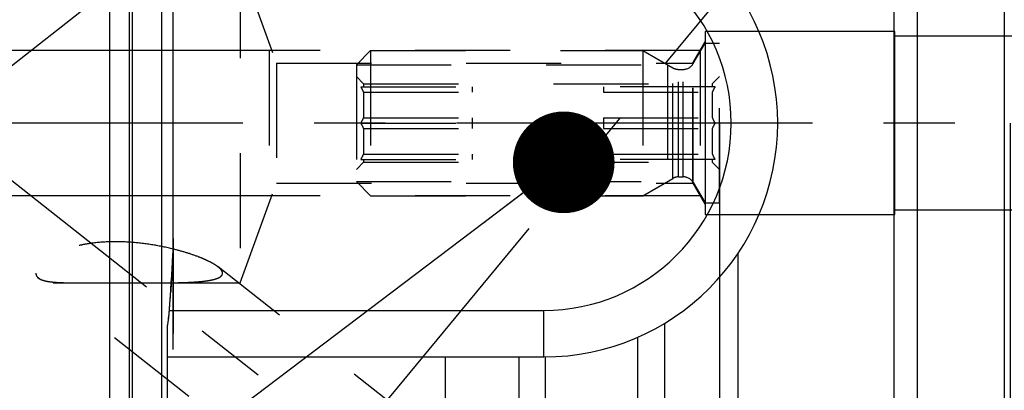
# Model space of a CAD drawing. Units: millimetres. Extents: x 0 to 594, y 0 to 420.
# Drawn here: x 324 to 358, y 222 to 235 of the extents above; entities that cross this region are included whole.
import ezdxf

# ---------------------------------------------------------------- set-up
doc = ezdxf.new("R2010")
doc.units = ezdxf.units.MM
doc.header["$LTSCALE"] = 32.67
for name, pattern in [('CENTER', [0.6, 0.375, -0.075, 0.075, -0.075]), ('DOT', [0.2, 0.1, -0.1]), ('HIDDEN', [0.2, 0.1, -0.1])]:
    doc.linetypes.add(name, pattern=pattern)
doc.layers.get('0').update_dxf_attribs({"linetype": 'CONTINUOUS'})
for name, color, linetype in [('30252539_HL', 7, 'CONTINUOUS'), ('607663538-000-00-ED1_CL', 7, 'CONTINUOUS'), ('607663538-000-00-ED1_HATCH', 7, 'CONTINUOUS'), ('607663538-000_AXIS', 7, 'CONTINUOUS'), ('607663538-000_DIM', 7, 'CONTINUOUS'), ('607663538-000_HL', 7, 'CONTINUOUS'), ('607663738-000_AXIS', 7, 'CONTINUOUS'), ('607663738-000_CL', 7, 'CONTINUOUS'), ('607663738-000_DIM', 7, 'CONTINUOUS'), ('607663738-000_HL', 7, 'CONTINUOUS'), ('DEFAULT_2', 6, 'HIDDEN'), ('DRW_SKE_ED1_FADE_IN_IN8_OUT', 7, 'CONTINUOUS')]:
    doc.layers.add(name, color=color, linetype=linetype)
doc.styles.get("Standard").update_dxf_attribs({"font": 'TXT.SHX', "width": 0.7})
doc.styles.add('TEXTSTYLE_2', font='gdt', dxfattribs={"width": 0.7})
doc.dimstyles.new('DIMSTYLE_1', dxfattribs={"dimtxt": 3.5, "dimasz": 3.5, "dimexe": 1.5, "dimexo": 0, "dimgap": 0.875, "dimtad": 1, "dimdec": 3, "dimdsep": 46, "dimtxsty": 'STANDARD', "dimblk": '_FILLED', "dimblk1": '_FILLED', "dimblk2": '_FILLED', "dimcen": 0.09, "dimclrt": 2, "dimadec": 3, "dimazin": 2, "dimtp": 0.1, "dimtm": 0.1, "dimtfac": 1, "dimtdec": 3, "dimtofl": 0, "dimtmove": 0, "dimatfit": 3, "dimldrblk": '_FILLED', "dimfxl": 1, "dimtolj": 1, "dimarcsym": 0})
doc.dimstyles.new('DIMSTYLE_4', dxfattribs={"dimtxt": 3.5, "dimasz": 3.5, "dimexe": 1.5, "dimexo": 0, "dimgap": 0.875, "dimtad": 1, "dimdec": 3, "dimdsep": 46, "dimtxsty": 'STANDARD', "dimblk": '_FILLED', "dimblk1": '_FILLED', "dimblk2": '_FILLED', "dimcen": 0.09, "dimclrt": 2, "dimadec": 3, "dimazin": 2, "dimtp": 0.05, "dimtm": 0.05, "dimtfac": 1, "dimtdec": 3, "dimtofl": 0, "dimtmove": 0, "dimatfit": 3, "dimldrblk": '_FILLED', "dimfxl": 1, "dimtolj": 1, "dimarcsym": 0})
doc.dimstyles.new('DIMSTYLE_6', dxfattribs={"dimtxt": 3.5, "dimasz": 3.5, "dimexe": 1.5, "dimexo": 0, "dimgap": 0.875, "dimtad": 1, "dimdec": 3, "dimdsep": 46, "dimtxsty": 'STANDARD', "dimblk": '_FILLED', "dimblk1": '_FILLED', "dimblk2": '_FILLED', "dimcen": 0.09, "dimclrt": 2, "dimadec": 3, "dimazin": 2, "dimtp": 0.15, "dimtm": 0.15, "dimtfac": 1, "dimtdec": 3, "dimtofl": 0, "dimtmove": 0, "dimatfit": 3, "dimldrblk": '_FILLED', "dimfxl": 1, "dimtolj": 1, "dimarcsym": 0})
doc.dimstyles.get("Standard").update_dxf_attribs({"dimtxt": 3.5, "dimasz": 3.5, "dimexe": 1.5, "dimexo": 0, "dimtad": 1, "dimdec": 3, "dimdsep": 46, "dimtxsty": 'STANDARD', "dimblk": '_FILLED', "dimblk1": '_FILLED', "dimblk2": '_FILLED', "dimcen": 0.09, "dimclrt": 2, "dimadec": 3, "dimazin": 2, "dimtol": 1, "dimtp": 0.005, "dimtm": 0.005, "dimtfac": 1, "dimtdec": 3, "dimtofl": 0, "dimtmove": 0, "dimatfit": 3, "dimldrblk": '_FILLED', "dimfxl": 1, "dimtolj": 1, "dimarcsym": 0})

# ---------------------------------------------------------------- blocks, each defined once
blk = doc.blocks.new('_FILLED')
at = {"color": 0, "linetype": 'BYBLOCK'}
blk.add_solid([(0, 0), (-1, 0.125), (-1, -0.125)], dxfattribs=at)
blk = doc.blocks.new('*D0')
at = {"layer": '607663538-000_DIM', "color": 3, "linetype": 'CONTINUOUS'}
for p, q in [((348.363, 230.982), (348.363, 147.707)), ((358.363, 230.982), (358.363, 147.707)), ((348.363, 149.207), (337.499, 149.207)), ((337.499, 149.207), (353.363, 149.207)), ((364.363, 149.207), (353.363, 149.207)), ((358.363, 149.207), (364.363, 149.207))]:
    blk.add_line(p, q, dxfattribs=at)
at = {"layer": '607663538-000_DIM', "color": 3, "linetype": 'CONTINUOUS', "xscale": 3.5, "yscale": 3.5, "zscale": 3.5}
blk.add_blockref('_FILLED', (348.363, 149.207), dxfattribs=at)
at = {"layer": '607663538-000_DIM', "color": 3, "linetype": 'CONTINUOUS', "xscale": 3.5, "yscale": 3.5, "zscale": 3.5, "rotation": 180}
blk.add_blockref('_FILLED', (358.363, 149.207), dxfattribs=at)
at = {"layer": '607663538-000_DIM', "color": 2, "linetype": 'CONTINUOUS', "insert": (342.249, 153.582), "char_height": 3.5, "width": 46.375, "attachment_point": 3, "line_spacing_factor": 0.9}
blk.add_mtext('10\\PVERSTELLWEG', dxfattribs=at)
blk = doc.blocks.new('*D5')
at = {"layer": '607663538-000_DIM', "color": 3, "linetype": 'CONTINUOUS'}
for p, q in [((348.363, 230.982), (348.363, 137.707)), ((385.363, 217.618), (385.363, 137.707)), ((348.363, 139.207), (366.863, 139.207)), ((385.363, 139.207), (366.863, 139.207))]:
    blk.add_line(p, q, dxfattribs=at)
at = {"layer": '607663538-000_DIM', "color": 3, "linetype": 'CONTINUOUS', "xscale": 3.5, "yscale": 3.5, "zscale": 3.5, "rotation": 180}
blk.add_blockref('_FILLED', (348.363, 139.207), dxfattribs=at)
at = {"layer": '607663538-000_DIM', "color": 3, "linetype": 'CONTINUOUS', "xscale": 3.5, "yscale": 3.5, "zscale": 3.5}
blk.add_blockref('_FILLED', (385.363, 139.207), dxfattribs=at)
at = {"layer": '607663538-000_DIM', "color": 2, "linetype": 'CONTINUOUS', "insert": (366.863, 143.582), "char_height": 3.5, "width": 7.875, "attachment_point": 2, "line_spacing_factor": 0.9}
blk.add_mtext('37', dxfattribs=at)
blk = doc.blocks.new('*D8')
at = {"layer": '607663738-000_DIM', "color": 3, "linetype": 'CONTINUOUS'}
for p, q in [((358.163, 251.982), (431.863, 251.982)), ((430.363, 251.982), (430.363, 230.982)), ((430.363, 209.982), (430.363, 230.982)), ((358.163, 209.982), (431.863, 209.982))]:
    blk.add_line(p, q, dxfattribs=at)
at = {"layer": '607663738-000_DIM', "color": 3, "linetype": 'CONTINUOUS', "xscale": 3.5, "yscale": 3.5, "zscale": 3.5}
for p, rotation in [((430.363, 251.982), 90), ((430.363, 209.982), 270)]:
    blk.add_blockref('_FILLED', p, dxfattribs=dict(at, rotation=rotation))
at = {"layer": '607663738-000_DIM', "color": 2, "linetype": 'CONTINUOUS', "insert": (425.988, 230.982), "char_height": 3.5, "width": 15.25, "attachment_point": 2, "rotation": 90, "line_spacing_factor": 0.9, "style": 'TEXTSTYLE_2'}
blk.add_mtext('{\\fgdt;n}\\fTXT.SHX;42', dxfattribs=at)
blk = doc.blocks.new('*D11')
at = {"layer": '607663738-000_DIM', "color": 3, "linetype": 'CONTINUOUS'}
for p, q in [((246.963, 233.482), (246.963, 244.65)), ((246.963, 244.65), (246.963, 230.982)), ((246.088, 233.482), (245.463, 233.482)), ((332.863, 233.482), (246.088, 233.482)), ((246.963, 222.482), (246.963, 230.982)), ((246.088, 228.482), (245.463, 228.482)), ((332.863, 228.482), (246.088, 228.482)), ((246.963, 228.482), (246.963, 222.482))]:
    blk.add_line(p, q, dxfattribs=at)
at = {"layer": '607663738-000_DIM', "color": 3, "linetype": 'CONTINUOUS', "xscale": 3.5, "yscale": 3.5, "zscale": 3.5}
for p, rotation in [((246.963, 233.482), 270), ((246.963, 228.482), 90)]:
    blk.add_blockref('_FILLED', p, dxfattribs=dict(at, rotation=rotation))
at = {"layer": '607663738-000_DIM', "color": 2, "linetype": 'CONTINUOUS', "insert": (242.588, 239.15), "char_height": 3.5, "width": 8.25, "attachment_point": 1, "rotation": 90, "line_spacing_factor": 0.9}
blk.add_mtext('M5', dxfattribs=at)
blk = doc.blocks.new('HATCHING_BL2', base_point=(357.22, 225.008))
at = {"layer": '607663538-000-00-ED1_HATCH', "color": 9, "linetype": 'CENTER'}
blk.add_line((309.03, 187.694), (385.85, 280.656), dxfattribs=at)

msp = doc.modelspace()

# ---------------------------------------------------------------- linework, layer by layer
at = {"layer": '30252539_HL', "color": 6, "linetype": 'HIDDEN'}
for p, q in [((347.4588, 233.0323), (347.8629, 233.7323)), ((347.8629, 233.7323), (348.3629, 233.7323)), ((348.3629, 228.2323), (348.3629, 233.7322)), ((335.8629, 232.9923), (336.3529, 233.4823)), ((336.3529, 233.4823), (336.3529, 228.4823)), ((336.3529, 233.4823), (345.7186, 233.4823)), ((345.7186, 233.4823), (345.7186, 228.4823)), ((345.7186, 233.4823), (346.7516, 232.8859)), ((335.8629, 232.9923), (335.8629, 228.9723)), ((335.8629, 232.9923), (346.5673, 232.9923)), ((346.5673, 232.9923), (346.5673, 228.9723)), ((346.9516, 232.8323), (347.1123, 232.8323)), ((335.8629, 232.5823), (336.1129, 232.3323)), ((348.3629, 232.5823), (348.1129, 232.3323)), ((336.0195, 232.2323), (339.8629, 232.2323)), ((336.1129, 232.3323), (336.1129, 232.2323)), ((336.1129, 232.3323), (348.1129, 232.3323)), ((339.8629, 232.0489), (339.8629, 232.2323)), ((344.3629, 232.2323), (344.3629, 232.0489)), ((348.2063, 232.2323), (344.3629, 232.2323)), ((348.1129, 232.3323), (348.1129, 232.2323)), ((336.1129, 232.0489), (336.1129, 231.1657)), ((336.1129, 232.0489), (339.8629, 232.0489)), ((344.3629, 232.0489), (348.1129, 232.0489)), ((348.1129, 232.0489), (348.1129, 231.1657)), ((336.1129, 231.1657), (339.8629, 231.1657)), ((339.8629, 230.7989), (339.8629, 231.1657)), ((344.3629, 231.1657), (344.3629, 230.7989)), ((344.3629, 231.1657), (348.1129, 231.1657)), ((336.0195, 230.9823), (339.8629, 230.9823)), ((336.1129, 230.7989), (336.1129, 229.9157)), ((336.1129, 230.7989), (339.8629, 230.7989)), ((348.2063, 230.9823), (344.3629, 230.9823)), ((344.3629, 230.7989), (348.1129, 230.7989)), ((347.8629, 230.9823), (347.8629, 228.2323)), ((348.1129, 230.7989), (348.1129, 229.9157)), ((336.1129, 229.9157), (339.8629, 229.9157)), ((339.8629, 229.7323), (339.8629, 229.9157)), ((344.3629, 229.9157), (344.3629, 229.7323)), ((344.3629, 229.9157), (348.1129, 229.9157)), ((335.8629, 229.3823), (336.1129, 229.6323)), ((336.0195, 229.7323), (339.8629, 229.7323)), ((336.1129, 229.7323), (336.1129, 229.6323)), ((336.1129, 229.6323), (348.1129, 229.6323)), ((348.2063, 229.7323), (344.3629, 229.7323)), ((348.1129, 229.7323), (348.1129, 229.6323)), ((348.3629, 229.3823), (348.1129, 229.6323)), ((346.9516, 229.1323), (347.1123, 229.1323)), ((335.8629, 228.9723), (336.3529, 228.4823)), ((335.8629, 228.9723), (346.5673, 228.9723)), ((345.7186, 228.4823), (346.7516, 229.0787)), ((347.4588, 228.9323), (347.8629, 228.2323)), ((336.3529, 228.4823), (345.7186, 228.4823)), ((347.8629, 228.2323), (348.3629, 228.2323))]:
    msp.add_line(p, q, dxfattribs=at)
for centre, start, end in [((346.9516, 233.2323), 240, 270), ((347.1123, 233.2323), 270, 330), ((346.9516, 228.7323), 90, 120), ((347.1123, 228.7323), 30, 90)]:
    msp.add_arc(centre, 0.4, start, end, dxfattribs=at)
for points, knots in [([(336.1129, 232.0489), (336.1061, 232.0645), (336.0776, 232.127), (336.0453, 232.1876), (336.0195, 232.2323)], [0, 0, 0, 0, 0.2489023, 1, 1, 1, 1]), ([(348.2063, 232.2323), (348.1977, 232.2173), (348.164, 232.1575), (348.1334, 232.096), (348.1129, 232.0489)], [0, 0, 0, 0, 0.2511456, 1, 1, 1, 1]), ([(336.0195, 230.9823), (336.0281, 230.9972), (336.0618, 231.057), (336.0924, 231.1186), (336.1129, 231.1657)], [0, 0, 0, 0, 0.2511456, 1, 1, 1, 1]), ([(348.1129, 231.1657), (348.1197, 231.15), (348.1482, 231.0876), (348.1805, 231.0269), (348.2063, 230.9823)], [0, 0, 0, 0, 0.2489023, 1, 1, 1, 1]), ([(336.1129, 230.7989), (336.1061, 230.8145), (336.0776, 230.877), (336.0453, 230.9376), (336.0195, 230.9823)], [0, 0, 0, 0, 0.2489023, 1, 1, 1, 1]), ([(348.2063, 230.9823), (348.1977, 230.9673), (348.164, 230.9075), (348.1334, 230.846), (348.1129, 230.7989)], [0, 0, 0, 0, 0.2511456, 1, 1, 1, 1]), ([(336.0195, 229.7323), (336.0281, 229.7472), (336.0618, 229.807), (336.0924, 229.8686), (336.1129, 229.9157)], [0, 0, 0, 0, 0.2511456, 1, 1, 1, 1]), ([(348.1129, 229.9157), (348.1197, 229.9), (348.1482, 229.8376), (348.1805, 229.7769), (348.2063, 229.7323)], [0, 0, 0, 0, 0.2489023, 1, 1, 1, 1])]:
    msp.add_open_spline(points, degree=3, knots=knots, dxfattribs=at)
at = {"layer": '607663538-000_AXIS', "color": 1, "linetype": 'CENTER'}
msp.add_line((410.3629, 230.9823), (256.9629, 230.9823), dxfattribs=at)
at = {"layer": '607663538-000_HL', "color": 6, "linetype": 'HIDDEN'}
msp.add_line((348.3629, 230.9823), (348.3629, 231.1813), dxfattribs=at)
at = {"layer": '607663738-000_AXIS', "color": 1, "linetype": 'CENTER'}
for p, q in [((319.0161, 229.0317), (357.4797, 259.3602)), ((319.0161, 232.9328), (357.6263, 202.4888))]:
    msp.add_line(p, q, dxfattribs=at)
at = {"layer": '607663738-000_CL', "color": 7, "linetype": 'CONTINUOUS'}
for p, q in [((354.3629, 262.4823), (354.3629, 199.4823)), ((327.3629, 253.2073), (327.3629, 208.7573)), ((329.5629, 227.0098), (329.5629, 234.9547)), ((348.9939, 226.4915), (348.9939, 199.4823)), ((346.4629, 224.0844), (346.4629, 203.8882)), ((329.3629, 199.4823), (329.3629, 223.993)), ((329.3629, 222.9323), (342.3129, 222.9323)), ((338.9319, 199.4823), (338.9319, 222.9323)), ((341.4629, 203.8882), (341.4629, 222.9323))]:
    msp.add_line(p, q, dxfattribs=at)
at = {"layer": '607663738-000_CL', "color": 9, "linetype": 'CONTINUOUS'}
for p, q in [((328.0584, 208.9436), (328.0584, 253.0209)), ((328.162, 208.9573), (328.162, 253.0073)), ((329.1629, 208.9573), (329.1629, 253.0073)), ((358.1629, 243.6468), (358.1629, 209.9823)), ((355.1629, 242.5845), (355.1629, 209.9823)), ((329.4281, 224.5323), (342.3129, 224.5323)), ((342.3129, 222.9323), (342.3129, 224.5323)), ((345.549, 204.4823), (345.549, 223.6114)), ((342.3768, 204.4823), (342.3768, 222.9325))]:
    msp.add_line(p, q, dxfattribs=at)
at = {"layer": '607663738-000_CL', "color": 7, "linetype": 'CONTINUOUS'}
for centre, radius, start, end in [((342.3129, 230.9823), 8.05, 270, 90), ((237.141, 231.3287), 92.537, 355.788112, 356.977826), ((323.7796, 224.9411), 5.6633, 350.36256, 355.8604)]:
    msp.add_arc(centre, radius, start, end, dxfattribs=at)
at = {"layer": '607663738-000_CL', "color": 9, "linetype": 'CONTINUOUS'}
msp.add_arc((342.3129, 230.9823), 6.45, 270, 90, dxfattribs=at)
at = {"layer": '607663738-000_CL', "color": 7, "linetype": 'CONTINUOUS'}
msp.add_open_spline([(329.5493, 226.4499), (329.5591, 226.6363), (329.5629, 226.8231), (329.5629, 227.0098)], degree=3, dxfattribs=at)
at = {"layer": '607663738-000_HL', "color": 6, "linetype": 'HIDDEN'}
for p, q in [((331.8629, 236.4823), (331.8629, 225.4823)), ((331.8629, 236.4823), (333.1124, 233.0493)), ((347.4397, 233.0493), (347.8629, 233.7823)), ((332.8629, 233.4823), (332.8629, 228.4823)), ((347.6897, 233.4823), (332.8629, 233.4823)), ((347.6897, 233.4823), (347.6897, 228.4823)), ((333.1124, 233.0493), (333.1124, 228.9153)), ((333.1124, 233.0493), (347.4397, 233.0493)), ((347.4397, 228.9153), (347.4397, 233.0493)), ((331.8629, 225.4823), (333.1124, 228.9153)), ((333.1124, 228.9153), (347.4397, 228.9153)), ((347.4397, 228.9153), (347.8629, 228.1823)), ((347.6897, 228.4823), (332.8629, 228.4823)), ((329.5629, 227.0098), (329.5629, 208.0466)), ((329.5629, 226.6446), (329.5574, 226.646)), ((353.7396, 208.1832), (331.1047, 226.0307)), ((329.5066, 225.6986), (329.5003, 225.5968)), ((329.5133, 225.8099), (329.5066, 225.6986)), ((305.8289, 225.4823), (326.3239, 225.4823)), ((340.3612, 213.4726), (324.9168, 225.6504)), ((328.9744, 225.4823), (331.8629, 225.4823)), ((329.4868, 225.3837), (329.4804, 225.2851)), ((329.4933, 225.4849), (329.4868, 225.3837)), ((329.4936, 225.4906), (329.4933, 225.4849)), ((329.5003, 225.5968), (329.4936, 225.4906)), ((329.4804, 225.2851), (329.4728, 225.1707))]:
    msp.add_line(p, q, dxfattribs=at)
for centre, radius, start, end in [((318.9019, 226.985), 10.6609, 357.43608, 359.77747), ((316.5323, 227.0095), 13.0306, 359.7103, 0.00126), ((238.9953, 231.2219), 90.6796, 356.578369, 356.983384), ((320.8479, 226.9081), 8.7135, 356.98557, 357.36895), ((328.9934, 272.7379), 47.2556, 269.97703, 270.60613), ((329.1616, 253.3326), 27.8496, 270.68239, 270.8258), ((235.1592, 231.4656), 94.5235, 355.793529, 356.181491), ((323.6814, 224.9521), 5.7619, 350.76968, 355.09444), ((323.5575, 224.964), 5.8864, 355.08279, 355.79403), ((324.1691, 224.8787), 5.2688, 350.32215, 350.70742)]:
    msp.add_arc(centre, radius, start, end, dxfattribs=at)
for points, knots in [([(329.5574, 226.646), (329.3257, 226.703), (328.8526, 226.7995), (328.1293, 226.8876), (327.395, 226.9098), (326.785, 226.8605), (326.3116, 226.7711), (325.9751, 226.6791), (325.6635, 226.5628), (325.3872, 226.426), (325.1879, 226.2958), (325.0565, 226.1863), (324.9772, 226.1075), (324.9141, 226.03), (324.8566, 225.937), (324.8319, 225.8611), (324.8319, 225.814)], [0, 0, 0, 0, 0.140006, 0.2828417, 0.4269191, 0.5703124, 0.6407353, 0.7092712, 0.7747252, 0.8355115, 0.889773, 0.9138994, 0.9357595, 0.9552391, 0.972328, 1, 1, 1, 1]), ([(331.1059, 226.0297), (331.063, 226.0636), (330.9656, 226.1284), (330.8044, 226.2158), (330.6236, 226.2996), (330.359, 226.407), (330.0052, 226.5272), (329.713, 226.6076), (329.5629, 226.6446)], [0, 0, 0, 0, 0.0983429, 0.2093252, 0.3293643, 0.4559346, 0.7222645, 1, 1, 1, 1]), ([(331.257, 225.814), (331.257, 225.8314), (331.2485, 225.8694), (331.2165, 225.9235), (331.1677, 225.9781), (331.128, 226.0124), (331.1059, 226.0297)], [0, 0, 0, 0, 0.193136, 0.4202858, 0.6895287, 1, 1, 1, 1]), ([(324.8319, 225.814), (324.8319, 225.7984), (324.8353, 225.7674), (324.8517, 225.7233), (324.8792, 225.6835), (324.9032, 225.6611), (324.9165, 225.6506)], [0, 0, 0, 0, 0.24566, 0.4856269, 0.7330846, 1, 1, 1, 1]), ([(329.563, 225.4858), (329.6603, 225.4872), (329.8519, 225.491), (330.1335, 225.5013), (330.4021, 225.5178), (330.6157, 225.5388), (330.7758, 225.5621), (330.8855, 225.5826), (330.9859, 225.6071), (331.0747, 225.636), (331.1497, 225.6701), (331.2083, 225.71), (331.242, 225.7513), (331.255, 225.7869), (331.257, 225.805), (331.257, 225.814)], [0, 0, 0, 0, 0.1628373, 0.3205005, 0.4713919, 0.6130986, 0.6794152, 0.7418937, 0.7997551, 0.8521031, 0.8980478, 0.9370765, 0.9699186, 0.9850118, 1, 1, 1, 1]), ([(324.9165, 225.6506), (324.9443, 225.6287), (325.014, 225.5908), (325.1377, 225.5518), (325.288, 225.5235), (325.4619, 225.5043), (325.6562, 225.4923), (325.9458, 225.4832), (326.1703, 225.4823), (326.3239, 225.4823)], [0, 0, 0, 0, 0.0739732, 0.1639905, 0.2708324, 0.3935124, 0.530102, 0.6782668, 1, 1, 1, 1]), ([(326.3239, 225.4823), (326.5415, 225.4823), (326.9827, 225.485), (327.647, 225.4864), (328.3129, 225.4841), (328.7553, 225.4823), (328.9744, 225.4823)], [0, 0, 0, 0, 0.2462815, 0.499313, 0.7519448, 1, 1, 1, 1])]:
    msp.add_open_spline(points, degree=3, knots=knots, dxfattribs=at)
at = {"layer": 'DEFAULT_2', "color": 6, "linetype": 'DOT'}
for p, q in [((346.7516, 229.0787), (346.7516, 232.8859)), ((346.9516, 229.1323), (346.9516, 232.8323)), ((347.1123, 229.1323), (347.1123, 232.8323)), ((347.4588, 228.9323), (347.4588, 233.0323)), ((329.5493, 226.4499), (329.5493, 207.9323))]:
    msp.add_line(p, q, dxfattribs=at)
at = {"layer": 'DRW_SKE_ED1_FADE_IN_IN8_OUT', "color": 6, "linetype": 'CENTER'}
for p, q in [((347.8629, 234.1323), (347.8629, 227.8323)), ((354.3952, 234.1323), (347.8629, 234.1323)), ((354.3952, 227.8323), (354.3952, 234.1323)), ((354.3952, 233.9823), (385.3629, 233.9823)), ((347.8629, 227.8323), (354.3952, 227.8323)), ((385.3629, 227.9823), (354.3952, 227.9823))]:
    msp.add_line(p, q, dxfattribs=at)

# ---------------------------------------------------------------- block references
msp.add_blockref('HATCHING_BL2', (357.2199, 225.0075))

# ---------------------------------------------------------------- dimensions: what is measured, and where the dimension line sits
at = {"layer": '607663538-000_DIM', "color": 3, "linetype": 'CONTINUOUS'}
dim = msp.add_linear_dim(base=(358.3629, 149.2073), p1=(348.3629, 230.9823), p2=(358.3629, 230.9823), text='<>\\PVERSTELLWEG', dimstyle='DIMSTYLE_1', dxfattribs=at)
dim.commit()
dim.dimension.update_dxf_attribs({"geometry": '*D0', "text_midpoint": (326.7908, 149.2073), "dimtype": 160})
dim = msp.add_linear_dim(base=(385.3629, 139.2073), p1=(348.3629, 230.9823), p2=(385.3629, 217.6176), dimstyle='DIMSTYLE_6', dxfattribs=at)
dim.commit()
dim.dimension.update_dxf_attribs({"geometry": '*D5', "text_midpoint": (366.3629, 139.2073), "dimtype": 160})
at = {"layer": '607663738-000_DIM', "color": 3, "linetype": 'CONTINUOUS'}
for base, p1, p2, text, dimstyle, picture, middle in [((430.3629, 251.9823), (358.1629, 209.9823), (358.1629, 251.9823), '%%c<>', 'DIMSTYLE_6', '*D8', (430.3629, 230.9823)), ((246.9629, 233.4823), (332.8629, 228.4823), (332.8629, 233.4823), 'M<>', 'DIMSTYLE_4', '*D11', (246.9629, 241.9001))]:
    dim = msp.add_linear_dim(base=base, p1=p1, p2=p2, angle=90, text=text, dimstyle=dimstyle, dxfattribs=at)
    dim.commit()
    dim.dimension.update_dxf_attribs({"geometry": picture, "text_midpoint": middle, "dimtype": 160})

# ---------------------------------------------------------------- leaders
at = {"layer": '607663538-000-00-ED1_CL', "color": 3, "linetype": 'CONTINUOUS'}
msp.add_leader([(342.9997, 229.6323), (294.4761, 192.9039)], dimstyle='STANDARD', override={"dimtad": 0, "dimldrblk": 'DOT'}, dxfattribs=at)

doc.saveas('drawing.dxf')
